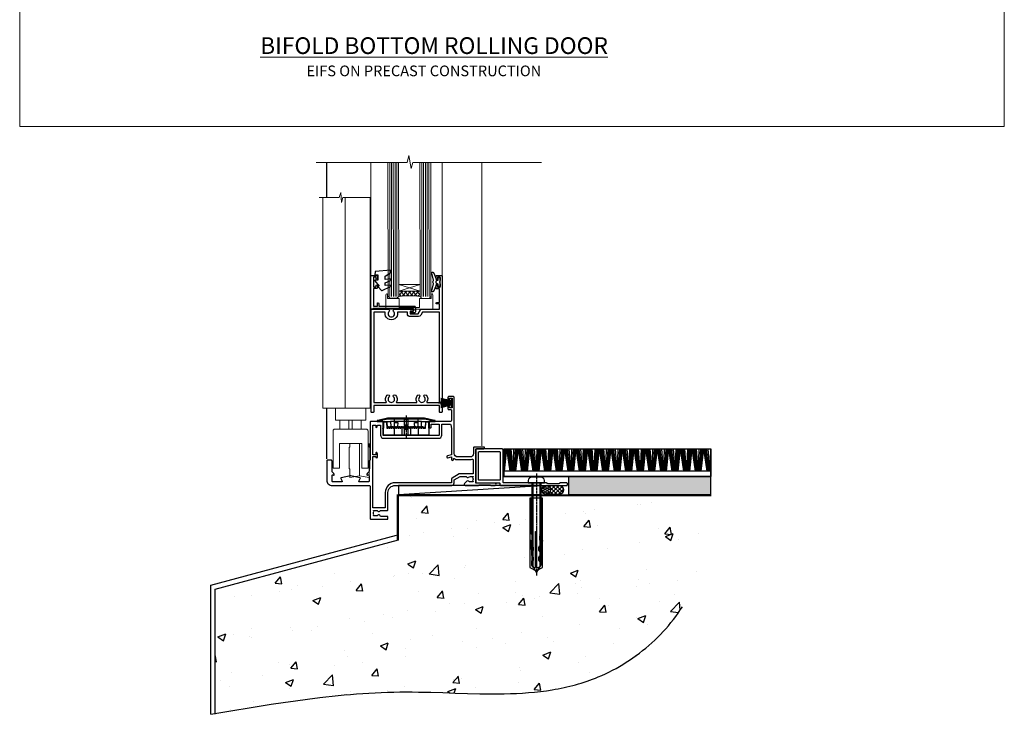
# Model space of a CAD drawing. Units: millimetres. Extents: x 0 to 16753, y -945 to 730.
# Drawn here: x 9600 to 10153, y -330 to 60 of the extents above; entities that cross this region are included whole.
import ezdxf

# ---------------------------------------------------------------- set-up
doc = ezdxf.new("R2010")
doc.units = ezdxf.units.MM
for name, pattern in [('CENTER', [2, 1.25, -0.25, 0.25, -0.25]), ('CENTERLINE', [2, 1.25, -0.25, 0.25, -0.25]), ('Dashed', [564.444447, 282.222223, -282.222223])]:
    doc.linetypes.add(name, pattern=pattern)
doc.layers.add('Aluminium Systems Ltd Joinery Detail', color=7, linetype='Continuous')
doc.layers.add('No Print', color=7, linetype='Continuous', plot=False)
doc.styles.add('ASL TXT 50', font='romans.shx', dxfattribs={"height": 100})

# ---------------------------------------------------------------- blocks, each defined once
blk = doc.blocks.new('EIFS on Precast Wall Cladding Title')
at = {"layer": 'Aluminium Systems Ltd Joinery Detail', "lineweight": 5, "insert": (-259.17, 6.46), "char_height": 9.375, "width": 553.0825, "attachment_point": 1, "style": 'ASL TXT 50'}
blk.add_mtext('{\\fArial|b0|i0|c0|p34;\\H0.64x;\\W9.76035;         \\W1;EIFS ON PRECAST CONSTRUCTION}', dxfattribs=at)
blk = doc.blocks.new('Page Layout')
at = {"layer": 'Aluminium Systems Ltd Joinery Detail', "color": 8, "lineweight": 5}
blk.add_lwpolyline([(0, 730.13), (0, 0), (553.08, 0), (553.08, 730.13)], close=True, dxfattribs=at)
blk = doc.blocks.new('Title AL35 Masonry Bifold Bottom Rolling Door')
at = {"layer": 'Aluminium Systems Ltd Joinery Detail', "lineweight": 5, "insert": (0, 50.03), "char_height": 9.375, "width": 553.0825, "attachment_point": 1, "style": 'ASL TXT 50'}
blk.add_mtext('{\\fArial|b0|i0|c0|p34;\\W9.43135;\\L     \\W1;BIFOLD BOTTOM ROLLING DOOR}', dxfattribs=at)
blk = doc.blocks.new('45mm Strapping Floor')
at = {"layer": 'Aluminium Systems Ltd Joinery Detail'}
h = blk.add_hatch(dxfattribs=at)
h.set_pattern_fill('AR-CONC', color=256, scale=0.25)
h.set_pattern_definition([(50, (-7461.36, 214.594), (45.54617, -3.98477), [4.7625, -52.3875]), (355, (-7461.36, 214.594), (-8.81086, 47.7642), [3.81, -41.91015]), (100.45144, (-7457.564, 214.26), (36.7353, 43.77944), [4.0475, -44.52256]), (46.1842, (-7461.36, 227.294), (67.76976, -10.5106), [7.14375, -78.58125]), (96.6356, (-7455.71, 226.42), (59.35103, 61.85653), [6.07126, -66.7839]), (351.1842, (-7461.36, 227.294), (59.35103, 61.8565), [5.715, -62.86493]), (21, (-7455.01, 224.12), (37.9036, -25.5663), [4.7625, -52.3875]), (326, (-7455.01, 224.12), (15.4505, 46.047), [3.81, -41.91]), (71.45144, (-7451.85, 221.99), (53.3541, 20.4807), [4.0475, -44.52248]), (37.5, (-7461.36, 214.594), (0.77215, 21.13876), [0, -41.402, 0, -42.545, 0, -42.06875]), (7.5, (-7461.36, 214.594), (16.704916, 25.045144), [0, -24.257, 0, -40.4495, 0, -16.03375]), (327.5, (-7475.52, 214.594), (33.89765, -1.432186), [0, -15.875, 0, -49.53, 0, -65.7225]), (317.5, (-7481.87, 214.594), (37.0323, 6.35662), [0, -20.6375, 0, -32.893, 0, -46.6725])])
edge = h.paths.add_edge_path()
edge.add_spline(control_points=[(-151.8, -112.64), (-116.37, -106.55), (-45.44, -94.6), (54.58, -109.78), (120.85, -51.87), (125.21, -9.2), (127.14, 9.76)], knot_values=[2.267613, 2.267613, 2.267613, 2.267613, 110.457271, 218.713228, 288.576299, 344.497426, 344.497426, 344.497426, 344.497426], degree=3, periodic=0)
edge.add_line((127.14, 9.76), (-48.8, 9.76))
edge.add_line((-48.8, 9.76), (-48.8, -15.24))
edge.add_line((-48.8, -15.24), (-151.8, -42.83))
edge.add_line((-151.8, -42.83), (-151.8, -112.64))
at = {"layer": 'Aluminium Systems Ltd Joinery Detail', "linetype": 'Dashed'}
for p, q in [((-154.03, -40.41, -1), (-49.68, -12.45, -1)), ((-154.03, -113.03, -1), (-154.03, -40.41, -1))]:
    blk.add_line(p, q, dxfattribs=at)
at = {"layer": 'Aluminium Systems Ltd Joinery Detail', "linetype": 'Dashed', "lineweight": 5, "ltscale": 0.01, "const_width": 0.25, "elevation": -0.75}
blk.add_lwpolyline([(127.12, 9.9), (-48.93, 9.9), (-48.93, -15.14), (-151.94, -42.73), (-151.94, -73.36)], dxfattribs=at)
at = {"layer": 'Aluminium Systems Ltd Joinery Detail', "linetype": 'Dashed', "elevation": -1}
for points in [[(72.2, 9.76), (-48.8, 9.76), (-48.8, -15.24), (-151.8, -42.83), (-151.8, -113.03)], [(127.14, 9.76), (127.14, 9.76), (-48.8, 9.76)]]:
    blk.add_lwpolyline(points, dxfattribs=at)
at = {"layer": 'Aluminium Systems Ltd Joinery Detail', "linetype": 'CENTER', "lineweight": 5, "ltscale": 3, "const_width": 0.5, "elevation": 1}
blk.add_lwpolyline([(127.12, 10.3), (-49.31, 10.3), (-49.31, -14.83)], dxfattribs=at)
at = {"layer": 'Aluminium Systems Ltd Joinery Detail', "linetype": 'Dashed'}
blk.add_spline([(-154.03, -113.03, -1), (-44.29, -100.45, -1), (63.64, -92.04, -1), (115.16, -44.86, -1), (127.14, 9.76, -1)], degree=3, dxfattribs=at)
blk = doc.blocks.new('PE001')
at = {"color": 8}
for p, q in [((-15.86, 27.51), (-15.96, 27.99)), ((-10.3, 28.72), (-10.4, 29.19)), ((-10.3, 28.72), (-10.3, 29.2)), ((1, 28.5), (-1, 28.5)), ((10.3, 28.72), (10.3, 29.2)), ((10.3, 28.72), (10.4, 29.19)), ((15.86, 27.51), (15.96, 27.99)), ((-15.87, 27.5), (-16.35, 27.5)), ((8.7, 27.4), (-8.7, 27.4)), ((1, 25.3), (-1, 25.3)), ((1, 22.9), (-1, 22.9)), ((15.87, 27.5), (16.35, 27.5))]:
    blk.add_line(p, q, dxfattribs=at)
at = {"color": 8, "linetype": 'Dashed'}
for p, q in [((-6.63, 29.2), (-6.8, 19.6)), ((6.63, 29.2), (6.8, 19.6)), ((-2.5, 23.66), (-2.5, 19.6)), ((2.5, 23.66), (2.5, 19.6))]:
    blk.add_line(p, q, dxfattribs=at)
at = {"color": 8, "linetype": 'CENTER'}
blk.add_line((0, 30.7), (0, 18.1), dxfattribs=at)
at = {"color": 8}
for points in [[(-8.7, 27.4), (-8.6, 24.6), (-8.59, 24.6, -0.385314), (-8.49, 24.51), (-8.41, 23.74, 0.385314), (-8.31, 23.65), (-8.19, 23.65, 0.385236), (-8.09, 23.74), (-8.01, 24.51, -0.385314), (-7.91, 24.6), (-7.59, 24.6, -0.385314), (-7.49, 24.51), (-7.41, 23.74, 0.385314), (-7.31, 23.65), (-7.19, 23.65, 0.385236), (-7.09, 23.74), (-7.01, 24.51, -0.385314), (-6.91, 24.6), (-6.59, 24.6, -0.385314), (-6.49, 24.51), (-6.41, 23.74, 0.385314), (-6.31, 23.65), (-6.19, 23.65, 0.385236), (-6.09, 23.74), (-6.01, 24.51, -0.385314), (-5.91, 24.6), (-5.59, 24.6, -0.385314), (-5.49, 24.51), (-5.41, 23.74, 0.385314), (-5.31, 23.65), (-5.19, 23.65, 0.385236), (-5.09, 23.74), (-5.01, 24.51, -0.385314), (-4.91, 24.6), (-4.59, 24.6, -0.385314), (-4.49, 24.51), (-4.41, 23.74, 0.385314), (-4.31, 23.65), (-4.19, 23.65, 0.385236), (-4.09, 23.74), (-4.01, 24.51, -0.385314), (-3.91, 24.6), (-3.59, 24.6, -0.385314), (-3.49, 24.51), (-3.41, 23.74, 0.385314), (-3.31, 23.65), (-3.19, 23.65, 0.385236), (-3.09, 23.74), (-3.01, 24.51, -0.385314), (-2.91, 24.6), (-2.59, 24.6, -0.385314), (-2.49, 24.51), (-2.41, 23.74, 0.385314), (-2.31, 23.65), (-2.19, 23.65, 0.385236), (-2.09, 23.74), (-2.01, 24.51, -0.385314), (-1.91, 24.6), (-1.59, 24.6, -0.385314), (-1.49, 24.51), (-1.41, 23.74, 0.385314), (-1.31, 23.65), (-1.19, 23.65, 0.385236), (-1.09, 23.74), (-1.01, 24.51, -0.385314), (-0.91, 24.6), (-0.59, 24.6, -0.385314), (-0.49, 24.51), (-0.41, 23.74, 0.385314), (-0.31, 23.65), (-0.19, 23.65, 0.385236), (-0.09, 23.74), (-0.01, 24.51, -0.385314), (0.09, 24.6), (0.41, 24.6, -0.385314), (0.51, 24.51), (0.59, 23.74, 0.385314), (0.69, 23.65), (0.81, 23.65, 0.385236), (0.91, 23.74), (0.99, 24.51, -0.385314), (1.09, 24.6), (1.41, 24.6, -0.385314), (1.51, 24.51), (1.59, 23.74, 0.385314), (1.69, 23.65), (1.81, 23.65, 0.385236), (1.91, 23.74), (1.99, 24.51, -0.385314), (2.09, 24.6), (2.41, 24.6, -0.385314), (2.51, 24.51), (2.59, 23.74, 0.385314), (2.69, 23.65), (2.81, 23.65, 0.385236), (2.91, 23.74), (2.99, 24.51, -0.385314), (3.09, 24.6), (3.41, 24.6, -0.385314), (3.51, 24.51), (3.59, 23.74, 0.385314), (3.69, 23.65), (3.81, 23.65, 0.385236), (3.91, 23.74), (3.99, 24.51, -0.385314), (4.09, 24.6), (4.41, 24.6, -0.385314), (4.51, 24.51), (4.59, 23.74, 0.385314), (4.69, 23.65), (4.81, 23.65, 0.385236), (4.91, 23.74), (4.99, 24.51, -0.385314), (5.09, 24.6), (5.41, 24.6, -0.385314), (5.51, 24.51), (5.59, 23.74, 0.385314), (5.69, 23.65), (5.81, 23.65, 0.385236), (5.91, 23.74), (5.99, 24.51, -0.385314), (6.09, 24.6), (6.41, 24.6, -0.385314), (6.51, 24.51), (6.59, 23.74, 0.385314), (6.69, 23.65), (6.81, 23.65, 0.385236), (6.91, 23.74), (6.99, 24.51, -0.385314), (7.09, 24.6), (7.41, 24.6, -0.385314), (7.51, 24.51), (7.59, 23.74, 0.385314), (7.69, 23.65), (7.81, 23.65, 0.385236), (7.91, 23.74), (7.99, 24.51, -0.385313), (8.09, 24.6), (8.6, 24.6), (8.7, 27.4), (16.35, 27.4), (16.35, 27.5, 0.353013), (15.96, 27.99), (10.4, 29.19, 0.053393), (10.3, 29.2), (-10.3, 29.2, 0.053393), (-10.4, 29.19), (-15.96, 27.99, 0.353013), (-16.35, 27.5), (-16.35, 27.4), (-8.7, 27.4)], [(-1, 25.3), (-1, 28.5, -0.414214), (-0.3, 29.2), (0.3, 29.2, -0.414214), (1, 28.5), (1, 25.3, -0.414214), (0.3, 24.6), (-0.3, 24.6, -0.414214)], [(-4.91, 24.46, -0.385314), (-4.81, 24.55), (-4.69, 24.55, -0.385314), (-4.59, 24.46), (-4.51, 23.69, 0.385314), (-4.41, 23.6), (-4.09, 23.6, 0.385314), (-3.99, 23.69), (-3.91, 24.46, -0.385314), (-3.81, 24.55), (-3.69, 24.55, -0.385314), (-3.59, 24.46), (-3.51, 23.69, 0.385314), (-3.41, 23.6), (-3.09, 23.6, 0.385314), (-2.99, 23.69), (-2.91, 24.46, -0.385314), (-2.81, 24.55), (-2.69, 24.55, -0.385314), (-2.59, 24.46), (-2.51, 23.69, 0.385314), (-2.41, 23.6), (-2.09, 23.6, 0.385314), (-1.99, 23.69), (-1.91, 24.46, -0.385314), (-1.81, 24.55), (-1.69, 24.55, -0.385314), (-1.59, 24.46), (-1.51, 23.69, 0.385314), (-1.41, 23.6), (-1.09, 23.6, 0.385314), (-0.99, 23.69), (-0.91, 24.46, -0.385314), (-0.81, 24.55), (-0.69, 24.55, -0.385314), (-0.59, 24.46), (-0.51, 23.69, 0.385314), (-0.41, 23.6), (-0.09, 23.6, 0.385314), (0.01, 23.69), (0.09, 24.46, -0.385314), (0.19, 24.55), (0.31, 24.55, -0.385314), (0.41, 24.46), (0.49, 23.69, 0.385314), (0.59, 23.6), (0.91, 23.6, 0.385314), (1.01, 23.69), (1.09, 24.46, -0.385314), (1.19, 24.55), (1.31, 24.55, -0.385314), (1.41, 24.46), (1.49, 23.69, 0.385314), (1.59, 23.6), (1.91, 23.6, 0.385314), (2.01, 23.69), (2.09, 24.46, -0.385314), (2.19, 24.55), (2.31, 24.55, -0.385314), (2.41, 24.46), (2.49, 23.69, 0.385314), (2.59, 23.6), (2.91, 23.6, 0.385314), (3.01, 23.69), (3.09, 24.46, -0.385314), (3.19, 24.55), (3.31, 24.55, -0.385314), (3.41, 24.46), (3.49, 23.69, 0.385314), (3.59, 23.6), (3.91, 23.6, 0.385314), (4.01, 23.69), (4.09, 24.46, -0.385314), (4.19, 24.55), (4.31, 24.55, -0.385314), (4.41, 24.46), (4.49, 23.69, 0.385314), (4.59, 23.6), (4.91, 23.6, 0.385314), (5.01, 23.69), (5.09, 24.46, -0.385314), (5.19, 24.55), (5.31, 24.55, -0.385314), (5.41, 24.46), (5.49, 23.69, 0.385314), (5.59, 23.6), (5.91, 23.6, 0.385314), (6.01, 23.69), (6.09, 24.46, -0.385314), (6.19, 24.55), (6.31, 24.55, -0.385314), (6.41, 24.46), (6.49, 23.69, 0.385314), (6.59, 23.6), (6.91, 23.6, 0.385314), (7.01, 23.69), (7.09, 24.46, -0.385314), (7.19, 24.55), (7.31, 24.55, -0.385314), (7.41, 24.46), (7.49, 23.69, 0.385314), (7.59, 23.6), (7.91, 23.6, 0.385314), (8.01, 23.69), (8.09, 24.46, -0.385314), (8.19, 24.55), (8.31, 24.55, -0.385314), (8.41, 24.46), (8.49, 23.69, 0.385314), (8.59, 23.6), (8.91, 23.6, 0.385314), (9.01, 23.69), (9.09, 24.46, -0.385314), (9.19, 24.55), (9.31, 24.55, -0.385314), (9.41, 24.46), (9.49, 23.69, 0.385314), (9.59, 23.6), (10.9, 23.6), (11.06, 26.73, -0.39896), (11.56, 27.2), (12.57, 27.2), (12.7, 19.6), (-12.7, 19.6), (-12.57, 27.2), (-11.56, 27.2, -0.39896), (-11.06, 26.73), (-10.9, 23.6), (-10.09, 23.6, 0.385314), (-9.99, 23.69), (-9.91, 24.46, -0.385314), (-9.81, 24.55), (-9.69, 24.55, -0.385314), (-9.59, 24.46), (-9.51, 23.69, 0.385314), (-9.41, 23.6), (-9.09, 23.6, 0.385314), (-8.99, 23.69), (-8.91, 24.46, -0.385314), (-8.81, 24.55), (-8.69, 24.55, -0.385314), (-8.59, 24.46), (-8.51, 23.69, 0.385314), (-8.41, 23.6), (-8.09, 23.6, 0.385314), (-7.99, 23.69), (-7.91, 24.46, -0.385314), (-7.81, 24.55), (-7.69, 24.55, -0.385314), (-7.59, 24.46), (-7.51, 23.69, 0.385314), (-7.41, 23.6), (-7.09, 23.6, 0.385314), (-6.99, 23.69), (-6.91, 24.46, -0.385314), (-6.81, 24.55), (-6.69, 24.55, -0.385314), (-6.59, 24.46), (-6.51, 23.69, 0.385314), (-6.41, 23.6), (-6.09, 23.6, 0.385314), (-5.99, 23.69), (-5.91, 24.46, -0.385314), (-5.81, 24.55), (-5.69, 24.55, -0.385314), (-5.59, 24.46), (-5.51, 23.69, 0.385314), (-5.41, 23.6), (-5.09, 23.6, 0.385314), (-4.99, 23.69)]]:
    blk.add_lwpolyline(points, format="xyb", close=True, dxfattribs=at)
for points in [[(15.87, 27.4), (15.87, 27.5, 0.353013), (15.86, 27.51), (10.3, 28.72, 0.053393), (10.3, 28.72), (-10.3, 28.72, 0.053393), (-10.3, 28.72), (-15.86, 27.51, 0.353013), (-15.87, 27.5), (-15.87, 27.4)], [(-1, 19.6), (-1, 22.9, -0.414214), (-0.3, 23.6), (0.3, 23.6, -0.414214), (1, 22.9), (1, 19.6)]]:
    blk.add_lwpolyline(points, format="xyb", dxfattribs=at)
at = {"color": 8, "linetype": 'Dashed'}
for points in [[(-6.79, 29.2), (-6.7, 26.7), (-4.7, 26.7), (-4.77, 24.6)], [(4.81, 23.65), (4.7, 26.7), (6.7, 26.7), (6.79, 29.2)]]:
    blk.add_lwpolyline(points, dxfattribs=at)
at = {"color": 8}
for points in [[(-10.83, 27.4), (-10.71, 24), (-9.96, 24)], [(10.83, 27.4), (10.71, 24), (9.66, 24), (9.64, 23.6)]]:
    blk.add_lwpolyline(points, dxfattribs=at)
blk = doc.blocks.new('C438-20694')
blk.add_lwpolyline([(25.21, 0.75, -0.414214), (24.46, 0), (22.71, 0, -0.668179), (22.57, 0.34), (23.23, 1), (24.01, 1), (24.01, 2.5), (1.5, 2.5), (1, 2), (0.2, 2, -0.414214), (0, 2.2), (0, 20.8, -0.414214), (0.2, 21), (3.4, 21, -0.414214), (3.9, 20.5), (3.9, 19.35, -1), (3, 19.35), (3, 20), (1.5, 20), (1.5, 14.6), (3, 14.6), (3, 15.25, -1), (3.9, 15.25), (3.9, 14.35, -0.414214), (3.15, 13.6), (1.5, 13.6), (1.5, 3.7), (3.8, 3.7), (3.8, 5.3, -1), (4.6, 5.3), (4.6, 3.7), (24.46, 3.7, -0.414214), (25.21, 2.95)], format="xyb", close=True)
blk = doc.blocks.new('DY470')
blk.add_lwpolyline([(5.75, 8.13), (8.75, 10), (8.75, 11.5), (0.33, 10.76, 0.36397), (0.15, 10.58), (0, 8.91), (1.75, 8.91), (1.75, 5.91), (0, 5.76), (0, 5.46), (2.49, 2.49), (1.95, 2.45), (1.95, 2.15), (3.75, 0), (4.15, 0), (8.75, 2.24), (8.75, 3.04), (5.75, 2.78), (5.75, 4.26), (8.75, 5.73), (8.75, 6.53), (5.75, 6.26)], format="xyb", close=True)
blk = doc.blocks.new('DY221-Comp')
blk.add_lwpolyline([(-1.82, -0.88), (-2.1, -0.96, 0.339454), (-2.25, -1.15), (-2.25, -1.8, -0.105249), (-2.27, -1.88), (-3.79, -5.3, -0.913392), (-4.74, -4.98), (-3.77, -1.02, 0.125736), (-3.77, -0.92), (-4, -0.05, -0.131652), (-4, 0.05), (-3.77, 0.92, 0.125736), (-3.77, 1.02), (-4.74, 4.98, -0.913392), (-3.79, 5.3), (-2.27, 1.88, -0.105249), (-2.25, 1.8), (-2.25, 1.15, 0.339454), (-2.1, 0.96), (-1.82, 0.88)], format="xyb")
blk.add_lwpolyline([(0, 1.12), (-0.3, 0), (0, -1.13), (0, -2.5), (-1, -2.5), (-1, -1.12, -0.447214), (-2.25, 0, -0.447214), (-1, 1.12), (-1, 2.5), (0, 2.5)], format="xyb", close=True)
blk = doc.blocks.new('C471-20683')
at = {"flags": 128}
for points in [[(38.5, 58), (38.5, 61), (36.9, 61, -1), (36.9, 61.8), (38.5, 61.8), (38.5, 69.5), (37, 69.5, -0.414214), (36.5, 70), (36.5, 71.3, -1), (37.4, 71.3), (37.4, 70.5), (38.9, 70.5), (38.9, 76), (37.4, 76), (37.4, 75.2, -1), (36.5, 75.2), (36.5, 76.5, -0.414214), (37, 77), (39.5, 77, -0.414214), (40, 76.5), (40, 0.5, -0.414214), (39.5, 0), (38.9, 0, -0.414214), (38.4, 0.5), (38.4, 4), (1.6, 4), (1.6, 0.5, -0.414214), (1.1, 0), (0.5, 0, -0.414214), (0, 0.5), (0, 57.5, -0.414214), (0.5, 58), (9.6, 58, -0.669065), (10.1, 56.81, 2.422599), (12.7, 56.81, -0.669065), (13.2, 58), (23.5, 58, -1), (23.5, 57), (22, 57), (22, 55.5), (26.56, 55.5), (27.86, 57.75, -0.267949), (28.29, 58)], [(38.4, 5.6), (38.4, 56.4), (28.92, 56.4), (27.91, 54.65, -0.267949), (26.61, 53.9), (21.9, 53.9, -0.414214), (20.4, 55.4), (20.4, 56.4), (14.98, 56.4, 0.471933), (14.79, 56.16, -1.214321), (8.01, 56.16, 0.471933), (7.82, 56.4), (1.6, 56.4), (1.6, 5.6), (8.4, 5.6, 0.574571), (8.57, 5.9, -0.33761), (9.11, 9.8, -1), (10.09, 8.81, 2.420133), (12.71, 8.81, -1), (13.69, 9.8, -0.33761), (14.23, 5.9, 0.574571), (14.4, 5.6), (25.6, 5.6, 0.574571), (25.77, 5.9, -0.33761), (26.31, 9.8, -1), (27.29, 8.81, 2.420133), (29.91, 8.81, -1), (30.89, 9.8, -0.33761), (31.43, 5.9, 0.574571), (31.6, 5.6)]]:
    blk.add_lwpolyline(points, format="xyb", close=True, dxfattribs=at)
blk = doc.blocks.new('PBF48650-2B')
for p, q in [((-1.25, 0.5), (-2.6, 6.35)), ((-1.02, 0.5), (-2.13, 6.4)), ((-0.8, 0.5), (-1.66, 6.44)), ((-0.57, 0.5), (-1.18, 6.47)), ((-0.34, 0.5), (-0.71, 6.49)), ((-0.11, 0.5), (-0.26, 7.5)), ((0.11, 0.5), (0.26, 7.5)), ((0.34, 0.5), (0.71, 6.49)), ((0.57, 0.5), (1.18, 6.47)), ((0.8, 0.5), (1.66, 6.44)), ((1.02, 0.5), (2.13, 6.4)), ((1.25, 0.5), (2.6, 6.35))]:
    blk.add_line(p, q)
blk.add_lwpolyline([(-2.4, 0), (2.4, 0), (2.4, 0.5), (-2.4, 0.5)], close=True)
blk = doc.blocks.new('SH276B')
blk.add_blockref('PBF48650-2B', (0, 0))
blk = doc.blocks.new('F351-22118')
at = {"ltscale": 0.2, "flags": 128}
for points in [[(28.74, 4.56, 0.566658), (29.97, 4.95), (33.9, 4.95, 0.414214), (34.4, 5.45), (34.4, 15, -0.414214), (38.4, 19), (70.2, 19, 0.414253), (71.6, 20.4), (71.6, 22.09), (74.95, 24.03), (77.91, 24.03, -0.215136), (78.66, 23.69, 0.417796), (79.65, 23.63, -0.185946), (80.68, 24.03), (82.2, 24.03), (82.2, 23.78), (81.84, 23.48, -0.36397), (81.84, 21.52), (82.2, 21.22), (82.2, 20.98), (80.68, 20.98, -0.185946), (79.65, 21.37, 0.39964), (78.69, 21.34), (77.37, 20.02, 0.668179), (77.79, 19), (85.2, 19), (85.6, 19.4), (91.8, 19.4), (92.2, 19), (94.6, 19, 1), (94.6, 20.2), (83.7, 20.2), (83.7, 39.6), (88.2, 39.6, 1), (88.2, 40.6), (82.9, 40.6, 0.414214), (82.5, 40.2), (82.5, 37, -0.414214), (80.5, 35), (73.6, 35, -0.414214), (71.6, 37), (71.6, 68.5, 0.414214), (71.1, 69), (68.6, 69, 0.414214), (68.1, 68.5), (68.1, 67.35, 1), (69, 67.35), (69, 68), (70.5, 68), (70.5, 62.6), (69, 62.6), (69, 63.25, 1), (68.1, 63.25), (68.1, 62.1, 0.414214), (68.6, 61.6), (69.68, 61.6, -0.423115), (70.18, 61.08), (70.01, 55.48, -0.405368), (69.51, 55), (58, 55, 0.414214), (57.5, 54.5), (57.5, 51.7, 0.414214), (57.8, 51.4), (58.4, 51.4, 0.414214), (58.7, 51.7), (58.7, 53.5), (63.2, 53.5), (63.2, 47.5, -0.414214), (62.7, 47), (32, 47, -0.414214), (31.7, 47.3), (31.7, 50.6), (31.3, 51), (31.7, 51.4), (31.7, 54.5, 0.414214), (31.2, 55), (24.9, 55, 0.414214), (24.4, 54.5), (24.4, 33.2), (24.3, 33.2, 0.414214), (23.8, 32.7), (23.8, 27.1, -0.267949), (23.3, 26.23), (23.1, 26.12, 0.267949), (22.6, 25.25), (22.6, 25.02, 0.57735), (22.9, 24.85), (23.05, 24.93, -0.57735), (23.8, 24.5), (23.8, 21.5, -0.414214), (23.3, 21), (18.3, 21, -0.57735), (18.04, 21.45), (18.86, 22.87, 0.508804), (18.66, 23.31), (13.51, 24.42, 0.106263), (13.29, 24.42), (8.14, 23.31, 0.508804), (7.94, 22.87), (8.76, 21.45, -0.57735), (8.5, 21), (3.5, 21, -0.414214), (3, 21.5), (3, 24.5, -0.57735), (3.75, 24.93), (3.9, 24.85, 0.57735), (4.2, 25.02), (4.2, 25.25, 0.267949), (3.7, 26.12), (3.5, 26.23, -0.267949), (3, 27.1), (3, 32.7, 0.414214), (2.5, 33.2), (0.5, 33.2, 0.414214), (0, 32.7), (0, 22, 0.414214), (3, 19), (23.9, 19, -0.414214), (24.4, 18.5), (24.4, 0.5, 0.414214), (24.9, 0), (34.2, 0, 0.414214), (34.4, 0.2), (34.4, 1.3, 0.414214), (34.2, 1.5), (30.46, 1.5, -0.350641), (29.97, 1.89, 0.571188), (28.74, 2.29, -0.183747), (27.72, 1.9), (26.2, 1.9), (26.2, 2.15), (26.56, 2.44, -0.36397), (26.56, 4.41), (26.2, 4.7), (26.2, 4.95), (27.72, 4.95, -0.183747)], [(70.1, 22.61), (70.1, 20.5), (38.4, 20.5, 0.414214), (32.9, 15), (32.9, 6.5), (25.9, 6.5), (25.9, 35.2), (27.5, 35.2), (27.5, 35.05, 1), (28.6, 35.05), (28.6, 36.24, 0.065544), (28.57, 36.49), (28.38, 37.17, 1), (27.52, 36.94), (27.69, 36.3), (25.9, 36.3), (25.9, 52.8), (27.68, 52.8), (27.52, 52.17, 1), (28.38, 51.94), (28.62, 52.8), (30.2, 52.8), (30.2, 47.3, 0.414214), (32, 45.5), (62.9, 45.5, 0.414214), (64.7, 47.3), (64.7, 53.5), (69.27, 53.5, -0.368472), (69.77, 53.08), (70.1, 51), (70.1, 37, 0.043233), (70.15, 36.4, -0.388387), (70.01, 36.17), (67.81, 35.58, 1), (68.09, 34.52), (70.1, 35.06), (70.1, 33.55, 1), (71.2, 33.55), (71.2, 34.03, -0.615708), (71.52, 34.19, 0.160549), (73.6, 33.5), (80.5, 33.5, 0.094608), (81.79, 33.75, -0.529575), (82.2, 33.47), (82.2, 25.52), (74.71, 25.52, 0.131652), (74.41, 25.44), (70.4, 23.13, 0.267949)]]:
    blk.add_lwpolyline(points, format="xyb", close=True, dxfattribs=at)
blk = doc.blocks.new('AL35 Bifold Door Sill')
at = {"layer": 'Aluminium Systems Ltd Joinery Detail', "lineweight": 5}
h = blk.add_hatch(dxfattribs=at)
h.set_pattern_fill('NET', color=256, scale=0.5, angle=-45)
h.set_pattern_definition([(315, (475.0926, -104.5739), (1.122532, 1.122532), []), (45, (475.0926, -104.5739), (-1.122532, 1.122532), [])])
edge = h.paths.add_edge_path()
edge.add_line((-89.63, 108.59), (-89.63, 108.5))
edge.add_arc((-79.02, 103.59), 11.69, 154.6724, 155.1681, ccw=False)
edge.add_line((-89.58, 108.59), (-89.63, 108.59))
edge = h.paths.add_edge_path()
edge.add_arc((-95.71, 66.71), 39.92, 441.3706, 458.6601)
edge.add_line((-101.72, 106.17), (-101.72, 109.08))
edge.add_line((-101.72, 109.08), (-89.72, 109.08))
edge.add_line((-89.72, 109.08), (-89.72, 106.18))
at = {"layer": 'Aluminium Systems Ltd Joinery Detail'}
for p, q in [((-142.18, 161.77), (-142.18, 181.47)), ((-142.18, 15.01), (-142.18, 43.43))]:
    blk.add_line(p, q, dxfattribs=at)
at = {"layer": 'Aluminium Systems Ltd Joinery Detail', "linetype": 'Continuous', "lineweight": 5}
for p, q in [((-117.48, 181.47), (-117.48, 133.47)), ((-77.28, 181.47), (-77.28, 117.5)), ((-117.48, 118.26), (-117.48, 133.47))]:
    blk.add_line(p, q, dxfattribs=at)
at = {"layer": 'Aluminium Systems Ltd Joinery Detail', "lineweight": 5, "ltscale": 3}
for p, q in [((-106.72, 106.17), (-106.77, 181.47)), ((-105.72, 106.17), (-105.77, 181.47)), ((-104.72, 106.17), (-104.77, 181.47)), ((-103.72, 106.17), (-103.77, 181.47)), ((-102.72, 106.17), (-102.77, 181.47)), ((-88.72, 106.08), (-88.78, 181.47)), ((-87.72, 106.08), (-87.78, 181.47)), ((-86.72, 106.08), (-86.78, 181.47)), ((-85.72, 106.08), (-85.78, 181.47)), ((-84.72, 106.08), (-84.78, 181.47))]:
    blk.add_line(p, q, dxfattribs=at)
at = {"layer": 'Aluminium Systems Ltd Joinery Detail', "lineweight": 5}
for p, q in [((-54.98, 22.22), (-54.98, 181.47)), ((-89.72, 112.95), (-101.72, 109.08)), ((-89.72, 109.08), (-101.72, 112.95)), ((-122.78, 36.63), (-134.78, 36.63)), ((-129.7, 36.63), (-129.7, 31.63)), ((-127.87, 36.63), (-127.87, 31.63)), ((-134.78, 31.63), (-122.78, 31.63)), ((-123.74, 5.43), (-123.74, 23.63))]:
    blk.add_line(p, q, dxfattribs=at)
at = {"layer": 'Aluminium Systems Ltd Joinery Detail', "linetype": 'Continuous', "lineweight": 5, "ltscale": 0.12}
blk.add_lwpolyline([(-21.49, 181.47), (-93.8, 181.47), (-94.71, 178.03), (-95.97, 185.45), (-97.01, 181.47), (-148.16, 181.47)], dxfattribs=at)
at = {"layer": 'Aluminium Systems Ltd Joinery Detail', "lineweight": 5}
for points in [[(-107.77, 181.47), (-107.72, 106.27), (-106.71, 105.17), (-102.72, 105.17), (-101.72, 106.17), (-101.77, 181.47)], [(-89.78, 181.47), (-89.72, 106.18), (-88.72, 105.08), (-84.72, 105.08), (-83.72, 106.08), (-83.78, 181.47)], [(-117.78, 161.77), (-117.78, 43.43), (-144.28, 43.43), (-144.28, 161.77)], [(-131.78, 43.43), (-131.78, 161.77)], [(-117.94, 9.43), (-118.24, 9.43), (-118.24, 4.43), (-123.74, 5.43), (-129.24, 4.43), (-129.24, 9.43), (-129.54, 9.43), (-129.54, 21.43), (-129.24, 21.43), (-129.24, 23.63)], [(-118.24, 23.63), (-118.24, 21.43), (-117.94, 21.43), (-117.94, 9.43), (-117.94, 21.43)]]:
    blk.add_lwpolyline(points, dxfattribs=at)
at = {"layer": 'Aluminium Systems Ltd Joinery Detail', "linetype": 'Continuous', "lineweight": 5}
blk.add_lwpolyline([(-117.78, 161.77), (-133.07, 161.77), (-133.93, 158.91), (-134.18, 164.55), (-135.09, 161.77), (-146.49, 161.77)], dxfattribs=at)
at = {"layer": 'Aluminium Systems Ltd Joinery Detail', "lineweight": 5}
blk.add_lwpolyline([(-89.72, 109.08), (-101.72, 109.08), (-101.72, 112.95), (-89.72, 112.95)], close=True, dxfattribs=at)
blk.add_lwpolyline([(-108.02, 107.14), (-108.02, 105.09), (-101.42, 105.09), (-101.42, 99.99), (-90.05, 99.98), (-90.05, 105.08), (-83.45, 105.09), (-83.45, 107.14, -1), (-82.55, 107.14), (-82.55, 99.09), (-108.92, 99.09), (-108.92, 107.14, -1)], format="xyb", close=True, dxfattribs=at)
blk.add_lwpolyline([(-137.28, 43.33), (-137.28, 36.63), (-134.78, 36.63), (-134.78, 31.63), (-137.58, 31.63, 0.414214), (-138.58, 30.63), (-138.58, 9.63), (-135.08, 9.63), (-135.08, 23.63), (-122.48, 23.63), (-122.48, 9.63), (-118.98, 9.63), (-118.98, 30.63, 0.414214), (-119.98, 31.63), (-122.78, 31.63), (-122.78, 36.63), (-120.28, 36.63), (-120.28, 43.33)], format="xyb", dxfattribs=at)
blk.add_arc((-95.71, 65.6), 41.01, 81.6034, 98.4273, dxfattribs=at)
blk.add_blockref('C471-20683', (-117.28, 41))
at = {"rotation": 90}
blk.add_blockref('SH276B', (-71.68, 46.3), dxfattribs=at)
at = {"layer": 'Aluminium Systems Ltd Joinery Detail', "lineweight": 5}
for name, p in [('C438-20694', (-117.48, 97)), ('DY470', (-115.16, 109.51)), ('PE001', (-97.57, 8.6))]:
    blk.add_blockref(name, p, dxfattribs=at)
at = {"layer": 'Aluminium Systems Ltd Joinery Detail', "lineweight": 9, "ltscale": 0.12}
blk.add_blockref('DY221-Comp', (-78.48, 114.3), dxfattribs=at)
at = {"layer": 'Aluminium Systems Ltd Joinery Detail'}
blk.add_blockref('F351-22118', (-142.18, -19), dxfattribs=at)
blk = doc.blocks.new('F152-20481')
for points in [[(15.9, 1.4, -0.414214), (15.4, 1.9), (15.4, 20, 0.414214), (14.9, 20.5), (0.5, 20.5, 0.414214), (0, 20), (0, 2, 0.414214), (0.5, 1.5), (13.1, 1.5, -0.414214), (13.6, 1), (13.6, 0.5, 0.414214), (14.1, 0), (51.1, 0, 0.414214), (51.6, 0.5), (51.6, 0.9, 0.414214), (51.1, 1.4), (47.6, 1.4), (46.6, 1), (40.6, 1), (39.6, 1.4)], [(13.3, 19, -0.414214), (13.8, 18.5), (13.8, 3.5, -0.414214), (13.3, 3), (2, 3, -0.414214), (1.5, 3.5), (1.5, 18.5, -0.414214), (2, 19)]]:
    blk.add_lwpolyline(points, format="xyb", close=True)
blk = doc.blocks.new('8x65 rawplug')
for p, q in [((-1.91, 0), (-1.91, -46.79)), ((1.91, 0), (1.91, -46.79))]:
    blk.add_line(p, q)
at = {"linetype": 'CENTERLINE'}
blk.add_line((0, 5.3), (0, -52.1), dxfattribs=at)
blk.add_lwpolyline([(4.55, 0), (4.55, 1.42, 0.269448), (3.79, 2.72, 0.057509), (2.62, 3.22, 0.072181), (2.06, 3.3), (-2.06, 3.3, 0.072181), (-2.62, 3.22, 0.057509), (-3.79, 2.72, 0.269448), (-4.55, 1.42), (-4.55, 0)], format="xyb", close=True)
blk.add_lwpolyline([(2.41, 0), (2.41, -45.92), (0, -50.1), (-2.41, -45.92), (-2.41, 0)])
at = {"color": 4, "linetype": 'Dashed', "elevation": 1}
blk.add_lwpolyline([(-3.74, -8.48), (-3.74, -47.5), (-0.17, -49.43), (3.4, -47.5), (3.4, -8.48)], close=True, dxfattribs=at)
for points in [[(-3.24, -8.48), (-3.24, -28.11), (-2.34, -29.32, -0.162386), (-2.24, -29.62), (-2.24, -32.22, -0.414214), (-2.74, -32.72), (-2.81, -32.72), (-2.81, -34.69, 0.236093), (-2.61, -35.09), (-1.96, -35.58, -0.236093), (-1.76, -35.98), (-1.76, -37.9, -0.618001), (-2.56, -38.3), (-2.81, -38.11), (-2.81, -40.33, 0.236093), (-2.61, -40.73), (-1.96, -41.22, -0.236093), (-1.76, -41.62), (-1.76, -43.54, -0.618001), (-2.56, -43.94), (-2.81, -43.75), (-2.81, -45.57, 0.472976), (-0.42, -47.53), (-0.42, -27.34), (0.08, -27.34), (0.08, -47.53, 0.472976), (2.47, -45.57), (2.47, -43.75), (2.21, -43.94, -0.618001), (1.41, -43.54), (1.41, -41.62, -0.236093), (1.61, -41.22), (2.27, -40.73, 0.236093), (2.47, -40.33), (2.47, -38.11), (2.21, -38.3, -0.618001), (1.41, -37.9), (1.41, -35.98, -0.236093), (1.61, -35.58), (2.27, -35.09, 0.236093), (2.47, -34.69), (2.47, -32.72), (2.39, -32.72, -0.414214), (1.89, -32.22), (1.89, -29.62, -0.162386), (1.99, -29.32), (2.9, -28.11), (2.9, -8.48)], [(-2.27, -38.4), (-2.67, -35.56), (-3.21, -32.25, 1), (-3.7, -32.33), (-3.17, -35.63), (-2.81, -38.11)], [(1.92, -38.4), (2.33, -35.56), (2.86, -32.25, -1), (3.36, -32.33), (2.82, -35.63), (2.47, -38.11)]]:
    blk.add_lwpolyline(points, format="xyb", dxfattribs=at)
blk = doc.blocks.new('F152 Sill Fixing')
at = {"layer": 'Aluminium Systems Ltd Joinery Detail', "color": 6}
for name, p in [('F152-20481', (0, -1.2)), ('8x65 rawplug', (34.08, 0.2))]:
    blk.add_blockref(name, p, dxfattribs=at)
blk = doc.blocks.new('AL35 F152 Sill Fixing Masonry Door')
at = {"layer": 'Aluminium Systems Ltd Joinery Detail'}
h = blk.add_hatch(dxfattribs=at)
h.set_pattern_fill('HONEY', color=256, scale=0.25)
h.set_pattern_definition([(0, (-3106.8686, -2871.0453), (1.190625, 0.68740766), [0.79375, -1.5875]), (120, (-3106.8686, -2871.0453), (-1.190625, 0.68740767), [0.79375, -1.5875]), (60, (-3106.8686, -2871.0453), (3e-09, 1.37481533), [-1.5875, 0.79375])])
h.paths.add_polyline_path([(85.69, 3.29, 1), (80.69, 3.29, 1)])
h = blk.add_hatch(dxfattribs=at)
h.set_pattern_fill('ANSI37', color=0, scale=0.5)
h.set_pattern_definition([(45, (-3130.3588, -11423.4357), (-1.12253202, 1.12253202), []), (135, (-3130.3588, -11423.4357), (-1.12253202, -1.12253202), [])])
h.paths.add_polyline_path([(90.38, 0.79, 1), (90.38, 5.79), (83.33, 5.79, -1), (83.33, 0.79)])
h = blk.add_hatch(dxfattribs=at)
h.set_pattern_fill('GRAVEL', color=256, scale=0.2)
h.set_pattern_definition([(228.0127875, (-4355.99877, -205.27172), (-40.640000003, -45.719999997), [0.683443, -67.660967]), (184.969741, (-4356.45597, -205.77972), (60.959999976, 5.080000289), [1.1728094, -116.108098]), (132.510447, (-4357.62437, -205.88132), (50.800000021, -55.87999998), [0.826963, -81.8694456]), (267.273689, (-4359.60557, -207.15132), (5.08000001, 101.6), [1.068009, -105.732875]), (292.833654, (-4359.65637, -208.21812), (-25.400000002, 60.959999999), [1.0472674, -103.6796155]), (357.273689, (-4359.24997, -209.18332), (-101.6, 5.08000001), [1.068009, -105.732875]), (37.6942405, (-4358.18317, -209.23412), (-66.039999997, -50.800000004), [1.4123873, -139.8262306]), (72.2553284, (-4357.06557, -208.37052), (35.5600000096, 111.759999997), [1.333439, -132.010513]), (121.4295656, (-4356.65917, -207.10052), (-40.640000006, 66.039999996), [1.071626, -106.0910914]), (175.236358, (-4357.21797, -206.1861), (55.88, -5.08000001), [1.2234266, -59.947874]), (222.397438, (-4358.43717, -206.08452), (-60.959999998, -55.880000002), [1.582156, -156.633545]), (138.814075, (-4354.57637, -207.2021), (-35.56, 30.48), [0.540009, -53.4611316]), (171.4692344, (-4354.98277, -206.84652), (66.040000002, -10.159999988), [1.027364, -101.709278]), (225, (-4355.9988, -206.694), (-7e-16, -5.08), [0.7184187, -6.465786]), (203.19859, (-4356.3544, -206.0845), (25.4, 10.16), [0.3868826, -38.301245]), (291.80141, (-4356.71, -206.2369), (-5.08, 15.24), [0.547131, -26.809506]), (30.963757, (-4356.5068, -206.7449), (15.24, 10.16), [0.8886393, -28.7325963]), (161.56505, (-4355.7448, -206.2877), (10.16, -5.08), [0.642574, -15.421796]), (16.38954, (-4359.65637, -206.23692), (50.8, 15.24), [0.900176, -89.1176533]), (70.346176, (-4358.79277, -205.98292), (-20.320000002, -55.88), [0.755198, -74.7644314]), (293.19859, (-4355.7448, -205.2717), (-10.16, 25.4), [0.77376, -37.914367]), (343.61046, (-4355.43997, -205.98292), (-50.800000001, 15.239999996), [0.900176, -89.1176533]), (339.443955, (-4359.65637, -209.3865), (-25.4, 10.16), [0.8680704, -42.5354686]), (294.775141, (-4358.84357, -209.69132), (-25.40000003, 55.879999986), [0.727344, -72.007187]), (66.80141, (-4355.694, -210.3517), (10.16, 25.4), [0.77376, -37.914367]), (17.354025, (-4355.38917, -209.64052), (-66.039999999, -20.320000004), [0.8515655, -84.304752]), (69.443955, (-4358.18317, -210.3517), (-10.16, -25.4), [0.434035, -42.969504]), (101.309932, (-4355.9988, -210.3517), (-5.08, 20.32), [0.259029, -25.64399]), (165.963757, (-4356.0496, -210.0977), (15.24, -5.08), [1.0472674, -19.898109]), (186.009006, (-4357.06557, -209.84372), (50.8, 5.080000003), [0.970534, -96.08273]), (303.690068, (-4356.5068, -207.2021), (-5.08, 10.16), [0.732648, -17.583553]), (353.1572266, (-4356.10037, -207.81172), (86.3600000005, -10.1599999955), [1.2791135, -126.632018]), (60.945396, (-4354.83037, -207.9641), (-20.32, -35.56), [0.5230165, -51.7787846]), (90, (-4354.5764, -207.507), (-5.08, 5.08), [0.3048, -4.7752]), (120.256437, (-4357.16717, -209.69132), (20.319999998, -35.56), [0.705734, -69.8678815]), (48.0127875, (-4357.52277, -209.08172), (40.640000003, 45.719999997), [1.366886, -66.9775244]), (0, (-4356.6084, -208.0657), (5.08, 5.08), [1.3208, -3.7592]), (325.3048465, (-4355.28757, -208.06572), (50.80000002, -35.559999973), [0.803219, -79.5186334]), (254.054604, (-4354.6272, -208.5229), (-5.08, -20.32), [0.739658, -36.2433]), (207.6459754, (-4354.83037, -209.23412), (-96.520000004, -50.799999993), [1.20429, -119.224929]), (175.4260787, (-4355.89717, -209.79292), (-66.04, 5.08), [1.274059, -126.131693])])
h.paths.add_polyline_path([(95.64, 10.79), (95.64, 0.79), (175.63, 0.79), (175.63, 10.79)])
for p, q in [((59.31, 16.26, 0), (60.13, 26.33, 0)), ((59.31, 24.3, 0), (59.43, 26.33, 0)), ((59.39, 13.81, 0), (60.58, 26.33, 0)), ((59.71, 13.81, 0), (61.07, 26.33, 0)), ((62.94, 13.81, 0), (61.07, 26.33, 0)), ((63.25, 13.81, 0), (61.56, 26.33, 0)), ((63.53, 13.81, 0), (62.01, 26.33, 0)), ((63.96, 13.81, 0), (62.7, 26.33, 0)), ((64.49, 13.81, 0), (63.53, 26.33, 0)), ((64.64, 13.81, 0), (65.09, 26.33, 0)), ((65.17, 13.81, 0), (65.94, 26.33, 0)), ((65.61, 13.81, 0), (66.63, 26.33, 0)), ((65.9, 13.81, 0), (67.08, 26.33, 0)), ((66.21, 13.81, 0), (67.58, 26.33, 0)), ((69.45, 13.81, 0), (67.58, 26.33, 0)), ((69.76, 13.81, 0), (68.07, 26.33, 0)), ((70.03, 13.81, 0), (68.51, 26.33, 0)), ((70.47, 13.81, 0), (69.2, 26.33, 0)), ((70.99, 13.81, 0), (70.04, 26.33, 0)), ((71.14, 13.81, 0), (71.6, 26.33, 0)), ((71.68, 13.81, 0), (72.44, 26.33, 0)), ((72.12, 13.81, 0), (73.14, 26.33, 0)), ((72.4, 13.81, 0), (73.59, 26.33, 0)), ((72.72, 13.81, 0), (74.08, 26.33, 0)), ((75.95, 13.81, 0), (74.08, 26.33, 0)), ((76.26, 13.81, 0), (74.58, 26.33, 0)), ((76.54, 13.81, 0), (75.02, 26.33, 0)), ((76.97, 13.81, 0), (75.71, 26.33, 0)), ((77.5, 13.81, 0), (76.54, 26.33, 0)), ((77.65, 13.81, 0), (78.1, 26.33, 0)), ((78.18, 13.81, 0), (78.95, 26.33, 0)), ((78.62, 13.81, 0), (79.65, 26.33, 0)), ((78.91, 13.81, 0), (80.09, 26.33, 0)), ((79.22, 13.81, 0), (80.59, 26.33, 0)), ((82.46, 13.81, 0), (80.59, 26.33, 0)), ((82.77, 13.81, 0), (81.08, 26.33, 0)), ((83.05, 13.81, 0), (81.52, 26.33, 0)), ((83.48, 13.81, 0), (82.21, 26.33, 0)), ((84, 13.81, 0), (83.05, 26.33, 0)), ((84.15, 13.81, 0), (84.61, 26.33, 0)), ((84.69, 13.81, 0), (85.45, 26.33, 0)), ((85.13, 13.81, 0), (86.15, 26.33, 0)), ((85.41, 13.81, 0), (86.6, 26.33, 0)), ((85.73, 13.81, 0), (87.1, 26.33, 0)), ((88.96, 13.81, 0), (87.1, 26.33, 0)), ((89.27, 13.81, 0), (87.59, 26.33, 0)), ((89.55, 13.81, 0), (88.03, 26.33, 0)), ((89.98, 13.81, 0), (88.72, 26.33, 0)), ((90.51, 13.81, 0), (89.55, 26.33, 0)), ((90.66, 13.81, 0), (91.12, 26.33, 0)), ((91.19, 13.81, 0), (91.96, 26.33, 0)), ((91.64, 13.81, 0), (92.66, 26.33, 0)), ((91.92, 13.81, 0), (93.1, 26.33, 0)), ((92.23, 13.81, 0), (93.6, 26.33, 0)), ((95.47, 13.81, 0), (93.6, 26.33, 0)), ((95.78, 13.81, 0), (94.09, 26.33, 0)), ((96.06, 13.81, 0), (94.54, 26.33, 0)), ((96.49, 13.81, 0), (95.22, 26.33, 0)), ((97.01, 13.81, 0), (96.06, 26.33, 0)), ((97.17, 13.81, 0), (97.62, 26.33, 0)), ((97.7, 13.81, 0), (98.47, 26.33, 0)), ((98.14, 13.81, 0), (99.16, 26.33, 0)), ((98.42, 13.81, 0), (99.61, 26.33, 0)), ((98.74, 13.81, 0), (100.11, 26.33, 0)), ((101.97, 13.81, 0), (100.11, 26.33, 0)), ((102.28, 13.81, 0), (100.6, 26.33, 0)), ((102.56, 13.81, 0), (101.04, 26.33, 0)), ((102.99, 13.81, 0), (101.73, 26.33, 0)), ((103.52, 13.81, 0), (102.56, 26.33, 0)), ((103.67, 13.81, 0), (104.13, 26.33, 0)), ((104.21, 13.81, 0), (104.97, 26.33, 0)), ((104.65, 13.81, 0), (105.67, 26.33, 0)), ((104.93, 13.81, 0), (106.12, 26.33, 0)), ((105.25, 13.81, 0), (106.61, 26.33, 0)), ((108.48, 13.81, 0), (106.61, 26.33, 0)), ((108.79, 13.81, 0), (107.1, 26.33, 0)), ((109.07, 13.81, 0), (107.55, 26.33, 0)), ((109.5, 13.81, 0), (108.24, 26.33, 0)), ((110.03, 13.81, 0), (109.07, 26.33, 0)), ((110.18, 13.81, 0), (110.63, 26.33, 0)), ((110.71, 13.81, 0), (111.48, 26.33, 0)), ((111.15, 13.81, 0), (112.17, 26.33, 0)), ((111.44, 13.81, 0), (112.62, 26.33, 0)), ((111.75, 13.81, 0), (113.12, 26.33, 0)), ((114.99, 13.81, 0), (113.12, 26.33, 0)), ((115.29, 13.81, 0), (113.61, 26.33, 0)), ((115.57, 13.81, 0), (114.05, 26.33, 0)), ((116.01, 13.81, 0), (114.74, 26.33, 0)), ((116.53, 13.81, 0), (115.58, 26.33, 0)), ((116.68, 13.81, 0), (117.14, 26.33, 0)), ((117.22, 13.81, 0), (117.98, 26.33, 0)), ((117.66, 13.81, 0), (118.68, 26.33, 0)), ((117.94, 13.81, 0), (119.13, 26.33, 0)), ((118.26, 13.81, 0), (119.62, 26.33, 0)), ((121.49, 13.81, 0), (119.62, 26.33, 0)), ((121.8, 13.81, 0), (120.12, 26.33, 0)), ((122.08, 13.81, 0), (120.56, 26.33, 0)), ((122.51, 13.81, 0), (121.25, 26.33, 0)), ((123.04, 13.81, 0), (122.08, 26.33, 0)), ((123.19, 13.81, 0), (123.64, 26.33, 0)), ((123.72, 13.81, 0), (124.49, 26.33, 0)), ((124.16, 13.81, 0), (125.18, 26.33, 0)), ((124.45, 13.81, 0), (125.63, 26.33, 0)), ((124.76, 13.81, 0), (126.13, 26.33, 0)), ((128, 13.81, 0), (126.13, 26.33, 0)), ((128.31, 13.81, 0), (126.62, 26.33, 0)), ((128.58, 13.81, 0), (127.06, 26.33, 0)), ((129.02, 13.81, 0), (127.75, 26.33, 0)), ((129.54, 13.81, 0), (128.59, 26.33, 0)), ((129.69, 13.81, 0), (130.15, 26.33, 0)), ((130.23, 13.81, 0), (130.99, 26.33, 0)), ((130.67, 13.81, 0), (131.69, 26.33, 0)), ((130.95, 13.81, 0), (132.14, 26.33, 0)), ((131.27, 13.81, 0), (132.64, 26.33, 0)), ((134.5, 13.81, 0), (132.64, 26.33, 0)), ((134.81, 13.81, 0), (133.13, 26.33, 0)), ((135.09, 13.81, 0), (133.57, 26.33, 0)), ((135.52, 13.81, 0), (134.26, 26.33, 0)), ((136.05, 13.81, 0), (135.09, 26.33, 0)), ((136.2, 13.81, 0), (136.65, 26.33, 0)), ((136.73, 13.81, 0), (137.5, 26.33, 0)), ((137.17, 13.81, 0), (138.2, 26.33, 0)), ((137.46, 13.81, 0), (138.64, 26.33, 0)), ((137.77, 13.81, 0), (139.14, 26.33, 0)), ((141.01, 13.81, 0), (139.14, 26.33, 0)), ((141.32, 13.81, 0), (139.63, 26.33, 0)), ((141.6, 13.81, 0), (140.07, 26.33, 0)), ((142.03, 13.81, 0), (140.76, 26.33, 0)), ((142.55, 13.81, 0), (141.6, 26.33, 0)), ((142.7, 13.81, 0), (143.16, 26.33, 0)), ((143.24, 13.81, 0), (144, 26.33, 0)), ((143.68, 13.81, 0), (144.7, 26.33, 0)), ((143.96, 13.81, 0), (145.15, 26.33, 0)), ((144.28, 13.81, 0), (145.65, 26.33, 0)), ((147.51, 13.81, 0), (145.65, 26.33, 0)), ((147.82, 13.81, 0), (146.14, 26.33, 0)), ((148.1, 13.81, 0), (146.58, 26.33, 0)), ((148.53, 13.81, 0), (147.27, 26.33, 0)), ((149.06, 13.81, 0), (148.1, 26.33, 0)), ((149.21, 13.81, 0), (149.67, 26.33, 0)), ((149.75, 13.81, 0), (150.51, 26.33, 0)), ((150.19, 13.81, 0), (151.21, 26.33, 0)), ((150.47, 13.81, 0), (151.65, 26.33, 0)), ((150.78, 13.81, 0), (152.15, 26.33, 0)), ((154.02, 13.81, 0), (152.15, 26.33, 0)), ((154.33, 13.81, 0), (152.64, 26.33, 0)), ((154.61, 13.81, 0), (153.09, 26.33, 0)), ((155.04, 13.81, 0), (153.77, 26.33, 0)), ((155.56, 13.81, 0), (154.61, 26.33, 0)), ((155.72, 13.81, 0), (156.17, 26.33, 0)), ((156.25, 13.81, 0), (157.02, 26.33, 0)), ((156.69, 13.81, 0), (157.71, 26.33, 0)), ((156.98, 13.81, 0), (158.16, 26.33, 0)), ((157.29, 13.81, 0), (158.66, 26.33, 0)), ((160.53, 13.81, 0), (158.66, 26.33, 0)), ((160.83, 13.81, 0), (159.15, 26.33, 0)), ((161.11, 13.81, 0), (159.59, 26.33, 0)), ((161.55, 13.81, 0), (160.28, 26.33, 0)), ((162.07, 13.81, 0), (161.11, 26.33, 0)), ((162.22, 13.81, 0), (162.68, 26.33, 0)), ((162.76, 13.81, 0), (163.52, 26.33, 0)), ((163.2, 13.81, 0), (164.22, 26.33, 0)), ((163.48, 13.81, 0), (164.67, 26.33, 0)), ((163.8, 13.81, 0), (165.16, 26.33, 0)), ((167.03, 13.81, 0), (165.16, 26.33, 0)), ((167.34, 13.81, 0), (165.65, 26.33, 0)), ((167.62, 13.81, 0), (166.1, 26.33, 0)), ((168.05, 13.81, 0), (166.79, 26.33, 0)), ((168.58, 13.81, 0), (167.62, 26.33, 0)), ((168.73, 13.81, 0), (169.18, 26.33, 0)), ((169.26, 13.81, 0), (170.03, 26.33, 0)), ((169.7, 13.81, 0), (170.72, 26.33, 0)), ((169.99, 13.81, 0), (171.17, 26.33, 0)), ((170.3, 13.81, 0), (171.67, 26.33, 0)), ((173.54, 13.81, 0), (171.67, 26.33, 0)), ((173.85, 13.81, 0), (172.16, 26.33, 0)), ((174.12, 13.81, 0), (172.6, 26.33, 0)), ((174.56, 13.81, 0), (173.29, 26.33, 0)), ((175.08, 13.81, 0), (174.13, 26.33, 0)), ((175.23, 13.81, 0), (175.69, 26.33, 0))]:
    blk.add_line(p, q, dxfattribs=at)
at = {"layer": 'Aluminium Systems Ltd Joinery Detail', "color": 0}
blk.add_line((0.26, 0.79, 4), (80.32, 5.79, 2), dxfattribs=at)
at = {"layer": 'Aluminium Systems Ltd Joinery Detail'}
for points in [[(59.31, 26.33), (175.68, 26.33), (175.68, 10.79), (59.31, 10.79)], [(59.31, 10.79), (175.68, 10.79), (175.68, 13.81), (59.31, 13.81)], [(95.64, 0.79), (175.63, 0.79), (175.63, 10.79), (95.64, 10.79)]]:
    blk.add_lwpolyline(points, close=True, dxfattribs=at)
at = {"layer": 'Aluminium Systems Ltd Joinery Detail', "color": 0, "elevation": 4}
blk.add_lwpolyline([(0.26, 0.79), (80.32, 0.79), (80.32, 5.79), (0.26, 5.79)], close=True, dxfattribs=at)
at = {"layer": 'Aluminium Systems Ltd Joinery Detail', "elevation": 4}
blk.add_lwpolyline([(90.38, 0.79), (83.33, 0.79, 1), (83.33, 5.79), (90.38, 5.79, -1)], format="xyb", close=True, dxfattribs=at)
at = {"layer": 'Aluminium Systems Ltd Joinery Detail'}
blk.add_circle((83.19, 3.29, 2), 2.5, dxfattribs=at)
at = {"layer": 'Aluminium Systems Ltd Joinery Detail', "color": 6}
blk.add_blockref('F152 Sill Fixing', (43.6, 6.99, 2), dxfattribs=at)

msp = doc.modelspace()

# ---------------------------------------------------------------- block references
at = {"layer": 'Aluminium Systems Ltd Joinery Detail'}
for name, p in [('Title AL35 Masonry Bifold Bottom Rolling Door', (9600, 0)), ('EIFS on Precast Wall Cladding Title', (9859.17, 27.7)), ('AL35 Bifold Door Sill', (9914.64, -201.77, 2)), ('AL35 F152 Sill Fixing Masonry Door', (9812.56, -207.56))]:
    msp.add_blockref(name, p, dxfattribs=at)
at = {"layer": 'Aluminium Systems Ltd Joinery Detail', "color": 6}
msp.add_blockref('45mm Strapping Floor', (9861.36, -217.33, 1), dxfattribs=at)
at = {"layer": 'No Print'}
msp.add_blockref('Page Layout', (9600, 0), dxfattribs=at)

doc.saveas('drawing.dxf')
